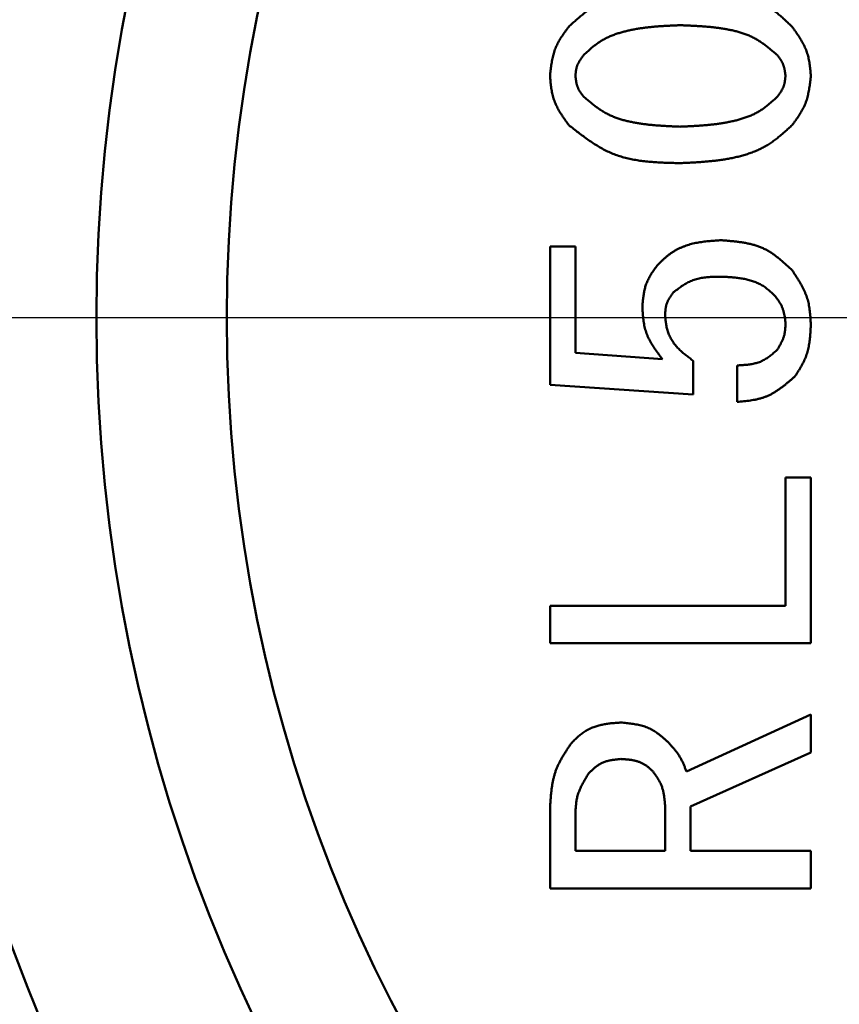
# Model space of a CAD drawing. Units: millimetres. Extents: x 0 to 420, y 0 to 297.
# Drawn here: x 177 to 179, y 218 to 221 of the extents above; entities that cross this region are included whole.
import ezdxf

# ---------------------------------------------------------------- set-up
doc = ezdxf.new("R2010")
doc.units = ezdxf.units.MM
doc.header["$LTSCALE"] = 0.18189
doc.linetypes.add('CENTER', pattern=[50.8, 31.75, -6.35, 6.35, -6.35])
doc.layers.add('NoLayerName_001', color=7, linetype='Continuous')

msp = doc.modelspace()

# ---------------------------------------------------------------- linework, layer by layer
at = {"layer": 'NoLayerName_001', "color": 7, "linetype": 'Continuous', "lineweight": 50}
for p, q in [((178.3797, 219.7063), (178.3797, 220.0247)), ((178.3797, 220.0247), (178.438, 220.0247)), ((178.438, 220.0247), (178.438, 219.7803)), ((178.438, 219.7803), (178.6383, 219.7657)), ((178.7091, 219.7621), (178.7091, 219.6844)), ((178.8106, 219.6672), (178.8106, 219.7511)), ((178.7091, 219.6844), (178.3797, 219.7063)), ((178.9215, 219.1981), (178.9215, 219.4936)), ((178.9215, 219.4936), (178.9797, 219.4936)), ((178.9797, 219.4936), (178.9797, 219.1118)), ((178.3797, 219.1981), (178.9215, 219.1981)), ((178.3797, 219.1118), (178.3797, 219.1981)), ((178.9797, 219.1118), (178.3797, 219.1118)), ((178.6937, 218.8165), (178.9797, 218.9478)), ((178.9797, 218.9478), (178.9797, 218.8602)), ((178.9797, 218.8602), (178.7027, 218.7362)), ((178.6444, 218.6341), (178.6444, 218.7399)), ((178.7027, 218.7362), (178.7027, 218.6341)), ((178.3797, 218.5478), (178.3797, 218.7326)), ((178.438, 218.7143), (178.438, 218.6341)), ((178.438, 218.6341), (178.6444, 218.6341)), ((178.7027, 218.6341), (178.9797, 218.6341)), ((178.9797, 218.6341), (178.9797, 218.5478)), ((178.9797, 218.5478), (178.3797, 218.5478))]:
    msp.add_line(p, q, dxfattribs=at)
at = {"layer": 'NoLayerName_001', "color": 7, "linetype": 'CENTER', "lineweight": 25}
msp.add_line((264.8854, 219.8606), (135.6543, 219.8606), dxfattribs=at)
at = {"layer": 'NoLayerName_001', "color": 7, "linetype": 'Continuous', "lineweight": 50}
for radius in [4.2, 3.75, 3.45]:
    msp.add_circle((181.0861, 219.8606), radius, dxfattribs=at)
msp.add_arc((206.5864, 219.8606), 37.5004, 6.68818, 353.31182, dxfattribs=at)
at = {"layer": 'NoLayerName_001', "color": 8, "linetype": 'Continuous', "lineweight": 25}
for radius, start, end in [(37.3504, 6.68818, 353.31182), (32.7749, 7.62708, 352.37292), (31.6625, 5.87889, 354.12111)]:
    msp.add_arc((206.5864, 219.8606), radius, start, end, dxfattribs=at)
at = {"layer": 'NoLayerName_001', "color": 7, "linetype": 'Continuous', "lineweight": 50}
for points, knots in [([(178.4228, 220.5304), (178.4256, 220.5329), (178.431, 220.538), (178.4394, 220.5455), (178.4478, 220.5528), (178.4563, 220.5599), (178.4651, 220.5667), (178.4742, 220.5731), (178.4836, 220.5789), (178.4933, 220.5842), (178.5034, 220.5889), (178.5137, 220.5931), (178.5242, 220.5968), (178.5349, 220.6001), (178.5458, 220.603), (178.5567, 220.6055), (178.5676, 220.6077), (178.5786, 220.6096), (178.5896, 220.6112), (178.6007, 220.6126), (178.6117, 220.6137), (178.6228, 220.6147), (178.6339, 220.6155), (178.645, 220.6162), (178.6561, 220.6169), (178.6672, 220.6174), (178.6746, 220.6177), (178.6783, 220.6179)], [0, 0, 0, 0, 0.0112258, 0.0224342, 0.0336103, 0.0447444, 0.0558347, 0.0668896, 0.0779312, 0.0889917, 0.1000891, 0.1112283, 0.1224056, 0.1336102, 0.1448249, 0.156027, 0.1671966, 0.178339, 0.1894642, 0.2005795, 0.2116907, 0.2228015, 0.2339144, 0.2450303, 0.2561494, 0.2672711, 0.2783941, 0.2783941, 0.2783941, 0.2783941]), ([(178.6783, 220.6179), (178.6821, 220.6177), (178.6896, 220.6173), (178.7009, 220.6167), (178.7122, 220.616), (178.7235, 220.6153), (178.7347, 220.6144), (178.7459, 220.6134), (178.7571, 220.6122), (178.7683, 220.6108), (178.7794, 220.6092), (178.7904, 220.6073), (178.8014, 220.6051), (178.8123, 220.6026), (178.8232, 220.5998), (178.834, 220.5965), (178.8447, 220.5929), (178.8552, 220.5889), (178.8655, 220.5843), (178.8756, 220.5793), (178.8853, 220.5737), (178.8947, 220.5675), (178.9036, 220.5607), (178.9122, 220.5535), (178.9205, 220.546), (178.9287, 220.5382), (178.9341, 220.533), (178.9368, 220.5304)], [0, 0, 0, 0, 0.0113254, 0.0226464, 0.0339591, 0.0452598, 0.0565456, 0.0678143, 0.0790652, 0.0902988, 0.101517, 0.112724, 0.1239259, 0.1351309, 0.14635, 0.157597, 0.1688795, 0.1801744, 0.191457, 0.2027107, 0.2139286, 0.2251156, 0.2363005, 0.2475125, 0.258762, 0.2700447, 0.2813464, 0.2813464, 0.2813464, 0.2813464]), ([(178.3797, 220.4173), (178.3799, 220.4194), (178.3804, 220.4235), (178.3811, 220.4298), (178.3819, 220.436), (178.3827, 220.4422), (178.3837, 220.4483), (178.3848, 220.4544), (178.386, 220.4604), (178.3875, 220.4663), (178.3892, 220.4722), (178.3911, 220.4779), (178.3933, 220.4836), (178.3958, 220.4891), (178.3985, 220.4945), (178.4016, 220.4998), (178.4048, 220.505), (178.4082, 220.5102), (178.4117, 220.5153), (178.4154, 220.5203), (178.4191, 220.5254), (178.4216, 220.5287), (178.4228, 220.5304)], [0, 0, 0, 0, 0.0062867, 0.0125654, 0.0188287, 0.0250696, 0.0312825, 0.0374636, 0.0436108, 0.0497248, 0.0558092, 0.0618711, 0.0679216, 0.0739759, 0.080049, 0.0861506, 0.0922853, 0.0984539, 0.1046533, 0.1108783, 0.1171212, 0.1233735, 0.1233735, 0.1233735, 0.1233735]), ([(178.6783, 220.534), (178.6751, 220.5339), (178.6687, 220.5336), (178.6591, 220.5331), (178.6495, 220.5327), (178.64, 220.5321), (178.6304, 220.5315), (178.6209, 220.5307), (178.6114, 220.5298), (178.6019, 220.5288), (178.5924, 220.5276), (178.583, 220.5262), (178.5736, 220.5245), (178.5643, 220.5226), (178.555, 220.5205), (178.5457, 220.5181), (178.5365, 220.5154), (178.5274, 220.5123), (178.5184, 220.5088), (178.5097, 220.5049), (178.5013, 220.5004), (178.4932, 220.4954), (178.4855, 220.4899), (178.478, 220.484), (178.4708, 220.4777), (178.4637, 220.4713), (178.459, 220.4669), (178.4567, 220.4647)], [0, 0, 0, 0, 0.0095926, 0.0191828, 0.0287681, 0.0383466, 0.0479167, 0.0574774, 0.0670286, 0.0765709, 0.0861063, 0.0956379, 0.1051701, 0.114709, 0.1242623, 0.1338396, 0.1434447, 0.1530544, 0.162645, 0.1722017, 0.1817206, 0.1912114, 0.2007049, 0.2102294, 0.2197941, 0.2293935, 0.2390127, 0.2390127, 0.2390127, 0.2390127]), ([(178.903, 220.4647), (178.9005, 220.4668), (178.8956, 220.4711), (178.8881, 220.4774), (178.8806, 220.4835), (178.873, 220.4894), (178.8651, 220.495), (178.857, 220.5002), (178.8487, 220.505), (178.84, 220.5092), (178.8311, 220.5128), (178.822, 220.516), (178.8127, 220.5188), (178.8032, 220.5212), (178.7937, 220.5233), (178.7841, 220.5251), (178.7745, 220.5267), (178.7649, 220.528), (178.7553, 220.5292), (178.7457, 220.5302), (178.7361, 220.531), (178.7265, 220.5317), (178.7168, 220.5323), (178.7072, 220.5328), (178.6976, 220.5332), (178.6879, 220.5336), (178.6815, 220.5339), (178.6783, 220.534)], [0, 0, 0, 0, 0.0097733, 0.0195291, 0.029252, 0.038932, 0.0485663, 0.0581627, 0.0677419, 0.0773355, 0.0869645, 0.0966365, 0.1063497, 0.1160945, 0.125854, 0.1356061, 0.1453305, 0.1550294, 0.1647095, 0.174376, 0.1840333, 0.1936845, 0.2033321, 0.2129775, 0.2226218, 0.2322657, 0.2419094, 0.2419094, 0.2419094, 0.2419094]), ([(178.9368, 220.5304), (178.9381, 220.5287), (178.9405, 220.5252), (178.9441, 220.5201), (178.9476, 220.515), (178.9511, 220.5098), (178.9545, 220.5046), (178.9577, 220.4993), (178.9608, 220.494), (178.9636, 220.4886), (178.9663, 220.4831), (178.9687, 220.4775), (178.9708, 220.4718), (178.9726, 220.466), (178.9741, 220.4602), (178.9753, 220.4542), (178.9764, 220.4482), (178.9773, 220.4421), (178.978, 220.4359), (178.9786, 220.4297), (178.9792, 220.4235), (178.9795, 220.4193), (178.9797, 220.4173)], [0, 0, 0, 0, 0.0062847, 0.0125615, 0.0188225, 0.0250611, 0.0312716, 0.0374499, 0.0435941, 0.0497047, 0.0557855, 0.0618435, 0.06789, 0.0739401, 0.0800092, 0.0861069, 0.092238, 0.0984032, 0.1045996, 0.1108217, 0.117062, 0.1233118, 0.1233118, 0.1233118, 0.1233118]), ([(178.4567, 220.4647), (178.4561, 220.464), (178.4551, 220.4626), (178.4535, 220.4604), (178.452, 220.4583), (178.4505, 220.4561), (178.4491, 220.4539), (178.4477, 220.4517), (178.4464, 220.4495), (178.4452, 220.4472), (178.444, 220.4449), (178.443, 220.4426), (178.4421, 220.4402), (178.4413, 220.4378), (178.4407, 220.4353), (178.4401, 220.4328), (178.4396, 220.4303), (178.4393, 220.4277), (178.4389, 220.4251), (178.4387, 220.4225), (178.4384, 220.4199), (178.4383, 220.4181), (178.4382, 220.4173)], [0, 0, 0, 0, 0.00264789, 0.00529231, 0.00792994, 0.01055781, 0.01317346, 0.01577516, 0.01836204, 0.02093436, 0.0234937, 0.02604314, 0.02858753, 0.03113352, 0.03368771, 0.03625433, 0.03883549, 0.04143143, 0.04404093, 0.04666159, 0.04929015, 0.0519228, 0.0519228, 0.0519228, 0.0519228]), ([(178.9215, 220.4173), (178.9213, 220.4181), (178.9211, 220.4199), (178.9208, 220.4225), (178.9205, 220.4251), (178.9201, 220.4277), (178.9196, 220.4303), (178.9192, 220.4328), (178.9186, 220.4354), (178.918, 220.4379), (178.9172, 220.4403), (178.9164, 220.4427), (178.9155, 220.4451), (178.9144, 220.4474), (178.9132, 220.4497), (178.912, 220.4519), (178.9106, 220.4541), (178.9092, 220.4562), (178.9077, 220.4584), (178.9061, 220.4605), (178.9046, 220.4626), (178.9035, 220.464), (178.903, 220.4647)], [0, 0, 0, 0, 0.0026407, 0.00527815, 0.00790928, 0.01053131, 0.01314197, 0.01573962, 0.01832349, 0.02089382, 0.02345209, 0.0260012, 0.02854565, 0.03109165, 0.0336453, 0.03621053, 0.03878929, 0.0413818, 0.04398691, 0.04660241, 0.04922526, 0.05185191, 0.05185191, 0.05185191, 0.05185191]), ([(178.4228, 220.3042), (178.4216, 220.3059), (178.4191, 220.3093), (178.4155, 220.3144), (178.4119, 220.3196), (178.4084, 220.3247), (178.405, 220.3299), (178.4018, 220.3352), (178.3987, 220.3405), (178.3958, 220.3459), (178.3932, 220.3514), (178.3908, 220.357), (178.3887, 220.3627), (178.3868, 220.3685), (178.3853, 220.3743), (178.3841, 220.3803), (178.383, 220.3864), (178.3821, 220.3925), (178.3814, 220.3986), (178.3808, 220.4048), (178.3802, 220.411), (178.3799, 220.4152), (178.3797, 220.4173)], [0, 0, 0, 0, 0.0062929, 0.0125776, 0.0188464, 0.0250923, 0.0313097, 0.0374943, 0.0436442, 0.04976, 0.0558454, 0.0619077, 0.0679581, 0.0740124, 0.0800859, 0.0861885, 0.0923251, 0.0984964, 0.1046995, 0.1109286, 0.1171763, 0.1234336, 0.1234336, 0.1234336, 0.1234336]), ([(178.4382, 220.4173), (178.4383, 220.4164), (178.4385, 220.4146), (178.4388, 220.412), (178.4391, 220.4094), (178.4395, 220.4068), (178.4399, 220.4042), (178.4404, 220.4017), (178.441, 220.3992), (178.4416, 220.3967), (178.4423, 220.3942), (178.4431, 220.3918), (178.4441, 220.3894), (178.4451, 220.3871), (178.4463, 220.3848), (178.4476, 220.3826), (178.449, 220.3804), (178.4504, 220.3783), (178.4519, 220.3761), (178.4535, 220.374), (178.4551, 220.3719), (178.4561, 220.3705), (178.4567, 220.3698)], [0, 0, 0, 0, 0.00264449, 0.00528562, 0.00792016, 0.01054525, 0.0131585, 0.01575824, 0.01834363, 0.02091495, 0.02347371, 0.02602294, 0.02856734, 0.03111336, 0.03366735, 0.0362334, 0.03881351, 0.04140794, 0.04401548, 0.0466338, 0.04925977, 0.0518897, 0.0518897, 0.0518897, 0.0518897]), ([(178.903, 220.3698), (178.9035, 220.3706), (178.9045, 220.372), (178.9061, 220.3741), (178.9076, 220.3763), (178.9091, 220.3785), (178.9105, 220.3806), (178.9119, 220.3829), (178.9132, 220.3851), (178.9144, 220.3873), (178.9155, 220.3896), (178.9165, 220.392), (178.9175, 220.3944), (178.9182, 220.3968), (178.9189, 220.3993), (178.9195, 220.4018), (178.9199, 220.4043), (178.9203, 220.4069), (178.9207, 220.4094), (178.9209, 220.412), (178.9212, 220.4147), (178.9214, 220.4164), (178.9215, 220.4173)], [0, 0, 0, 0, 0.00264365, 0.00528396, 0.00791777, 0.01054221, 0.01315495, 0.01575431, 0.01833947, 0.02091068, 0.02346944, 0.02601874, 0.02856318, 0.03110915, 0.03366296, 0.03622868, 0.03880832, 0.04140214, 0.04400895, 0.04662645, 0.04925154, 0.05188055, 0.05188055, 0.05188055, 0.05188055]), ([(178.9797, 220.4173), (178.9795, 220.4152), (178.979, 220.411), (178.9783, 220.4048), (178.9775, 220.3986), (178.9767, 220.3924), (178.9757, 220.3863), (178.9746, 220.3802), (178.9734, 220.3742), (178.9719, 220.3683), (178.9703, 220.3624), (178.9684, 220.3567), (178.9662, 220.351), (178.9637, 220.3455), (178.9609, 220.3401), (178.9579, 220.3348), (178.9547, 220.3295), (178.9514, 220.3244), (178.9479, 220.3193), (178.9442, 220.3142), (178.9406, 220.3092), (178.9381, 220.3059), (178.9368, 220.3042)], [0, 0, 0, 0, 0.006279, 0.0125502, 0.0188062, 0.0250401, 0.0312465, 0.0374215, 0.0435632, 0.0496722, 0.055752, 0.0618097, 0.0678561, 0.0739063, 0.079975, 0.0860718, 0.0922012, 0.0983638, 0.104557, 0.1107752, 0.1170112, 0.1232563, 0.1232563, 0.1232563, 0.1232563]), ([(178.4567, 220.3698), (178.4591, 220.3678), (178.464, 220.3636), (178.4714, 220.3575), (178.4788, 220.3515), (178.4864, 220.3457), (178.4942, 220.3402), (178.5022, 220.335), (178.5104, 220.3304), (178.5189, 220.3262), (178.5277, 220.3225), (178.5367, 220.3193), (178.5458, 220.3164), (178.5551, 220.3139), (178.5645, 220.3118), (178.5739, 220.3099), (178.5833, 220.3083), (178.5928, 220.3069), (178.6023, 220.3057), (178.6118, 220.3046), (178.6212, 220.3037), (178.6307, 220.303), (178.6402, 220.3024), (178.6497, 220.3018), (178.6593, 220.3014), (178.6688, 220.3009), (178.6751, 220.3007), (178.6783, 220.3005)], [0, 0, 0, 0, 0.0096292, 0.019243, 0.0288279, 0.0383753, 0.0478829, 0.0573578, 0.0668185, 0.0762934, 0.0857997, 0.0953436, 0.1049231, 0.1145293, 0.1241473, 0.1337574, 0.1433416, 0.1529029, 0.1624478, 0.1719819, 0.1815091, 0.1910325, 0.2005542, 0.2100755, 0.219597, 0.2291188, 0.238641, 0.238641, 0.238641, 0.238641]), ([(178.6783, 220.3005), (178.6815, 220.3007), (178.688, 220.3009), (178.6977, 220.3014), (178.7074, 220.3019), (178.717, 220.3024), (178.7267, 220.3031), (178.7364, 220.3038), (178.746, 220.3047), (178.7556, 220.3057), (178.7652, 220.3069), (178.7747, 220.3083), (178.7842, 220.3099), (178.7937, 220.3118), (178.8032, 220.3139), (178.8126, 220.3163), (178.8219, 220.319), (178.8311, 220.3221), (178.8402, 220.3255), (178.8491, 220.3294), (178.8576, 220.3339), (178.8658, 220.3389), (178.8737, 220.3445), (178.8813, 220.3504), (178.8886, 220.3567), (178.8958, 220.3632), (178.9006, 220.3676), (178.903, 220.3698)], [0, 0, 0, 0, 0.0097071, 0.0194119, 0.0291122, 0.038806, 0.048492, 0.0581692, 0.0678375, 0.0774979, 0.0871521, 0.0968032, 0.1064557, 0.1161156, 0.1257904, 0.1354894, 0.1452163, 0.154947, 0.164657, 0.1743314, 0.1839666, 0.193573, 0.2031829, 0.2128252, 0.2225094, 0.2322297, 0.2419705, 0.2419705, 0.2419705, 0.2419705]), ([(178.6783, 220.2166), (178.6735, 220.2167), (178.664, 220.217), (178.6498, 220.2174), (178.6356, 220.218), (178.6215, 220.2188), (178.6075, 220.2199), (178.5936, 220.2213), (178.5799, 220.2232), (178.5664, 220.2257), (178.5532, 220.2287), (178.5401, 220.2324), (178.5273, 220.2369), (178.5149, 220.2422), (178.5027, 220.2483), (178.4908, 220.255), (178.4792, 220.2624), (178.4677, 220.2701), (178.4563, 220.2783), (178.4451, 220.2868), (178.4339, 220.2954), (178.4265, 220.3013), (178.4228, 220.3042)], [0, 0, 0, 0, 0.0142801, 0.0285344, 0.0427382, 0.0568693, 0.0709091, 0.0848445, 0.0986686, 0.112383, 0.125999, 0.1395395, 0.1530406, 0.1665523, 0.1801249, 0.193791, 0.2075664, 0.2214531, 0.2354418, 0.2495141, 0.2636458, 0.2778081, 0.2778081, 0.2778081, 0.2778081]), ([(178.9368, 220.3042), (178.934, 220.3016), (178.9285, 220.2965), (178.92, 220.289), (178.9115, 220.2816), (178.9028, 220.2744), (178.8939, 220.2676), (178.8847, 220.2612), (178.8752, 220.2554), (178.8653, 220.2501), (178.8552, 220.2454), (178.8447, 220.2412), (178.834, 220.2375), (178.8232, 220.2342), (178.8122, 220.2314), (178.8012, 220.2289), (178.7901, 220.2267), (178.779, 220.2249), (178.7679, 220.2233), (178.7567, 220.2219), (178.7455, 220.2208), (178.7344, 220.2198), (178.7232, 220.219), (178.7119, 220.2183), (178.7007, 220.2177), (178.6895, 220.2171), (178.682, 220.2168), (178.6783, 220.2166)], [0, 0, 0, 0, 0.0113465, 0.0226751, 0.0339705, 0.0452226, 0.0564292, 0.0675991, 0.0787548, 0.0899293, 0.1011415, 0.1123968, 0.1236918, 0.1350155, 0.1463503, 0.1576729, 0.1689628, 0.1802251, 0.1914692, 0.2027027, 0.2139312, 0.2251584, 0.2363869, 0.2476177, 0.2588513, 0.270087, 0.2813239, 0.2813239, 0.2813239, 0.2813239]), ([(178.626, 219.981), (178.6275, 219.9825), (178.6306, 219.9856), (178.6354, 219.9902), (178.6401, 219.9947), (178.645, 219.9991), (178.65, 220.0033), (178.6551, 220.0073), (178.6605, 220.0111), (178.666, 220.0146), (178.6717, 220.0178), (178.6776, 220.0208), (178.6836, 220.0234), (178.6898, 220.0258), (178.696, 220.028), (178.7023, 220.0299), (178.7086, 220.0315), (178.715, 220.0329), (178.7215, 220.0342), (178.7279, 220.0352), (178.7344, 220.0361), (178.7409, 220.0368), (178.7475, 220.0375), (178.754, 220.038), (178.7606, 220.0385), (178.7671, 220.0389), (178.7715, 220.0392), (178.7737, 220.0393)], [0, 0, 0, 0, 0.006592, 0.013177, 0.0197493, 0.0263053, 0.0328451, 0.0393734, 0.045901, 0.0524421, 0.0590006, 0.0655749, 0.0721609, 0.0787526, 0.0853417, 0.0919186, 0.0984761, 0.1050206, 0.1115603, 0.1181012, 0.1246473, 0.1312009, 0.1377631, 0.1443336, 0.150911, 0.1574935, 0.1640787, 0.1640787, 0.1640787, 0.1640787]), ([(178.7737, 220.0393), (178.7768, 220.0391), (178.7831, 220.0386), (178.7925, 220.0377), (178.8018, 220.0368), (178.811, 220.0358), (178.8202, 220.0345), (178.8292, 220.033), (178.8381, 220.0312), (178.8469, 220.029), (178.8555, 220.0264), (178.8638, 220.0234), (178.872, 220.0199), (178.8799, 220.0158), (178.8875, 220.0112), (178.895, 220.0061), (178.9022, 220.0007), (178.9093, 219.9949), (178.9163, 219.9889), (178.9232, 219.9827), (178.93, 219.9764), (178.9346, 219.9721), (178.9368, 219.97)], [0, 0, 0, 0, 0.009423, 0.0188274, 0.0281952, 0.0375104, 0.0467596, 0.0559333, 0.0650265, 0.0740403, 0.0829832, 0.0918718, 0.1007327, 0.1096024, 0.1185169, 0.1274996, 0.1365615, 0.1457038, 0.1549197, 0.1641959, 0.1735147, 0.1828556, 0.1828556, 0.1828556, 0.1828556]), ([(178.5921, 219.8861), (178.5922, 219.8878), (178.5925, 219.8913), (178.593, 219.8965), (178.5935, 219.9017), (178.5941, 219.9069), (178.5948, 219.912), (178.5956, 219.9171), (178.5965, 219.9221), (178.5976, 219.9271), (178.5989, 219.932), (178.6004, 219.9368), (178.6021, 219.9416), (178.6041, 219.9462), (178.6063, 219.9507), (178.6088, 219.9552), (178.6114, 219.9596), (178.6141, 219.9639), (178.617, 219.9682), (178.6199, 219.9725), (178.6229, 219.9767), (178.6249, 219.9795), (178.626, 219.981)], [0, 0, 0, 0, 0.0052355, 0.0104643, 0.0156799, 0.0208767, 0.0260497, 0.0311957, 0.036313, 0.0414021, 0.046466, 0.0515109, 0.056546, 0.0615842, 0.0666383, 0.0717165, 0.0768229, 0.0819579, 0.0871192, 0.0923021, 0.0975003, 0.1027064, 0.1027064, 0.1027064, 0.1027064]), ([(178.9368, 219.97), (178.9381, 219.9681), (178.9406, 219.9643), (178.9443, 219.9586), (178.948, 219.9529), (178.9516, 219.9472), (178.9551, 219.9414), (178.9584, 219.9356), (178.9615, 219.9297), (178.9644, 219.9238), (178.9671, 219.9177), (178.9695, 219.9116), (178.9716, 219.9054), (178.9734, 219.8991), (178.9748, 219.8926), (178.976, 219.8861), (178.977, 219.8795), (178.9778, 219.8729), (178.9784, 219.8662), (178.9789, 219.8595), (178.9793, 219.8527), (178.9796, 219.8482), (178.9797, 219.846)], [0, 0, 0, 0, 0.0068129, 0.0136174, 0.0204053, 0.0271694, 0.0339036, 0.0406038, 0.047268, 0.0538966, 0.0604937, 0.0670668, 0.0736278, 0.0801928, 0.0867779, 0.0933934, 0.1000442, 0.1067311, 0.113451, 0.1201981, 0.1269644, 0.1337407, 0.1337407, 0.1337407, 0.1337407]), ([(178.7737, 219.9554), (178.7716, 219.9554), (178.7675, 219.9553), (178.7614, 219.9552), (178.7553, 219.955), (178.7492, 219.9547), (178.7432, 219.9543), (178.7372, 219.9537), (178.7313, 219.9529), (178.7254, 219.9519), (178.7197, 219.9507), (178.714, 219.9491), (178.7085, 219.9472), (178.7031, 219.945), (178.6978, 219.9425), (178.6926, 219.9396), (178.6875, 219.9366), (178.6825, 219.9333), (178.6775, 219.9298), (178.6726, 219.9263), (178.6678, 219.9226), (178.6645, 219.9202), (178.6629, 219.9189)], [0, 0, 0, 0, 0.0061579, 0.0123049, 0.0184309, 0.0245264, 0.0305838, 0.0365975, 0.0425646, 0.048486, 0.0543661, 0.0602148, 0.0660469, 0.0718834, 0.0777452, 0.0836461, 0.0895927, 0.0955858, 0.1016215, 0.1076923, 0.1137879, 0.1198963, 0.1198963, 0.1198963, 0.1198963]), ([(178.8968, 219.9116), (178.8955, 219.9129), (178.8929, 219.9154), (178.8889, 219.919), (178.8849, 219.9226), (178.8807, 219.9261), (178.8765, 219.9294), (178.8722, 219.9326), (178.8677, 219.9355), (178.863, 219.9381), (178.8582, 219.9405), (178.8532, 219.9426), (178.8482, 219.9445), (178.843, 219.9462), (178.8378, 219.9477), (178.8325, 219.949), (178.8272, 219.9501), (178.8219, 219.9511), (178.8166, 219.952), (178.8113, 219.9527), (178.8059, 219.9533), (178.8006, 219.9538), (178.7952, 219.9542), (178.7898, 219.9545), (178.7845, 219.9549), (178.7791, 219.9551), (178.7755, 219.9553), (178.7737, 219.9554)], [0, 0, 0, 0, 0.0054298, 0.010852, 0.0162597, 0.0216489, 0.0270188, 0.0323736, 0.0377232, 0.0430826, 0.0484588, 0.0538534, 0.0592644, 0.0646865, 0.0701119, 0.0755302, 0.0809329, 0.086323, 0.0917057, 0.097085, 0.1024638, 0.107844, 0.1132265, 0.1186117, 0.1239995, 0.1293893, 0.13478, 0.13478, 0.13478, 0.13478]), ([(178.6629, 219.9189), (178.6624, 219.9182), (178.6613, 219.9166), (178.6597, 219.9143), (178.6581, 219.912), (178.6566, 219.9096), (178.6551, 219.9072), (178.6537, 219.9049), (178.6524, 219.9024), (178.6511, 219.9), (178.65, 219.8975), (178.6489, 219.895), (178.648, 219.8924), (178.6472, 219.8898), (178.6466, 219.8872), (178.6461, 219.8845), (178.6457, 219.8818), (178.6453, 219.879), (178.645, 219.8762), (178.6448, 219.8735), (178.6446, 219.8707), (178.6445, 219.8688), (178.6444, 219.8679)], [0, 0, 0, 0, 0.00282434, 0.00564501, 0.00845851, 0.0112617, 0.01405201, 0.01682758, 0.01958753, 0.02233211, 0.02506301, 0.0277835, 0.03049869, 0.03321561, 0.03594121, 0.03867995, 0.04143402, 0.04420369, 0.04698765, 0.04978338, 0.05258745, 0.05539583, 0.05539583, 0.05539583, 0.05539583]), ([(178.9215, 219.8496), (178.9213, 219.8508), (178.921, 219.8531), (178.9206, 219.8565), (178.9201, 219.8599), (178.9196, 219.8633), (178.919, 219.8667), (178.9183, 219.87), (178.9176, 219.8733), (178.9167, 219.8766), (178.9157, 219.8798), (178.9146, 219.8829), (178.9134, 219.886), (178.912, 219.8891), (178.9104, 219.892), (178.9087, 219.8949), (178.9069, 219.8978), (178.905, 219.9006), (178.903, 219.9034), (178.901, 219.9062), (178.8989, 219.9089), (178.8975, 219.9107), (178.8968, 219.9116)], [0, 0, 0, 0, 0.00346278, 0.00692128, 0.01037144, 0.01380962, 0.01723281, 0.02063887, 0.02402677, 0.02739684, 0.03075102, 0.03409314, 0.03742915, 0.04076722, 0.04411539, 0.04747883, 0.05086008, 0.05425946, 0.05767544, 0.06110509, 0.06454443, 0.06798877, 0.06798877, 0.06798877, 0.06798877]), ([(178.6383, 219.7657), (178.6369, 219.7675), (178.6342, 219.7711), (178.6302, 219.7765), (178.6262, 219.7819), (178.6223, 219.7874), (178.6186, 219.7929), (178.615, 219.7985), (178.6116, 219.8041), (178.6085, 219.8098), (178.6056, 219.8156), (178.603, 219.8216), (178.6007, 219.8276), (178.5988, 219.8338), (178.5973, 219.8401), (178.596, 219.8465), (178.595, 219.8529), (178.5941, 219.8595), (178.5935, 219.8661), (178.5929, 219.8727), (178.5925, 219.8794), (178.5922, 219.8839), (178.5921, 219.8861)], [0, 0, 0, 0, 0.006752, 0.0134937, 0.0202154, 0.0269082, 0.0335649, 0.0401803, 0.0467518, 0.0532802, 0.0597701, 0.0662309, 0.0726768, 0.0791278, 0.0856034, 0.0921159, 0.0986716, 0.105271, 0.1119106, 0.118583, 0.1252788, 0.1319866, 0.1319866, 0.1319866, 0.1319866]), ([(178.6444, 219.8679), (178.6446, 219.8661), (178.6448, 219.8627), (178.6453, 219.8575), (178.6459, 219.8523), (178.6465, 219.8472), (178.6474, 219.8421), (178.6484, 219.837), (178.6498, 219.832), (178.6514, 219.8271), (178.6533, 219.8222), (178.6554, 219.8175), (178.6578, 219.8129), (178.6605, 219.8084), (178.6634, 219.804), (178.6664, 219.7998), (178.6697, 219.7958), (178.6732, 219.792), (178.6768, 219.7883), (178.6805, 219.7847), (178.6843, 219.7813), (178.6883, 219.7779), (178.6924, 219.7746), (178.6965, 219.7714), (178.7006, 219.7683), (178.7048, 219.7652), (178.7077, 219.7631), (178.7091, 219.7621)], [0, 0, 0, 0, 0.0052132, 0.0104206, 0.0156173, 0.0208007, 0.0259715, 0.0311348, 0.0363012, 0.041484, 0.0466839, 0.0518965, 0.0571157, 0.0623346, 0.0675452, 0.0727388, 0.0779105, 0.0830697, 0.0882271, 0.0933905, 0.0985647, 0.1037526, 0.1089548, 0.1141704, 0.1193972, 0.1246319, 0.1298708, 0.1298708, 0.1298708, 0.1298708]), ([(178.903, 219.7876), (178.9035, 219.7886), (178.9047, 219.7905), (178.9063, 219.7934), (178.908, 219.7963), (178.9096, 219.7992), (178.9111, 219.8021), (178.9126, 219.8051), (178.914, 219.808), (178.9153, 219.811), (178.9165, 219.8141), (178.9175, 219.8171), (178.9184, 219.8203), (178.9192, 219.8234), (178.9198, 219.8266), (178.9203, 219.8298), (178.9206, 219.8331), (178.9209, 219.8364), (178.9211, 219.8397), (178.9212, 219.843), (178.9214, 219.8463), (178.9214, 219.8485), (178.9215, 219.8496)], [0, 0, 0, 0, 0.00334652, 0.00668927, 0.01002468, 0.01334954, 0.01666121, 0.01995781, 0.02323845, 0.02650342, 0.02975446, 0.03299493, 0.03623008, 0.03946707, 0.04271297, 0.04597229, 0.04924725, 0.05253814, 0.05584363, 0.05916113, 0.06248714, 0.06581756, 0.06581756, 0.06581756, 0.06581756]), ([(178.9797, 219.846), (178.9796, 219.8438), (178.9794, 219.8395), (178.9791, 219.8329), (178.9787, 219.8264), (178.9782, 219.82), (178.9777, 219.8135), (178.9769, 219.8072), (178.976, 219.8008), (178.9749, 219.7946), (178.9736, 219.7884), (178.972, 219.7823), (178.9702, 219.7763), (178.968, 219.7703), (178.9655, 219.7645), (178.9627, 219.7588), (178.9598, 219.7532), (178.9566, 219.7476), (178.9534, 219.742), (178.95, 219.7365), (178.9465, 219.7311), (178.9442, 219.7274), (178.943, 219.7256)], [0, 0, 0, 0, 0.006531, 0.0130539, 0.0195612, 0.0260461, 0.0325027, 0.0389272, 0.0453176, 0.0516744, 0.0580013, 0.0643054, 0.0705977, 0.0768935, 0.0832081, 0.0895514, 0.095928, 0.1023388, 0.1087808, 0.1152485, 0.1217345, 0.1282299, 0.1282299, 0.1282299, 0.1282299]), ([(178.8106, 219.7511), (178.8124, 219.7512), (178.8159, 219.7514), (178.8211, 219.7518), (178.8264, 219.7522), (178.8316, 219.7526), (178.8367, 219.7532), (178.8418, 219.754), (178.8468, 219.7549), (178.8517, 219.756), (178.8566, 219.7573), (178.8613, 219.7589), (178.8659, 219.7607), (178.8704, 219.7629), (178.8747, 219.7654), (178.879, 219.7681), (178.8831, 219.771), (178.8872, 219.7741), (178.8912, 219.7774), (178.8951, 219.7807), (178.8991, 219.7841), (178.9017, 219.7864), (178.903, 219.7876)], [0, 0, 0, 0, 0.0052722, 0.0105342, 0.0157761, 0.0209891, 0.026166, 0.0313014, 0.0363927, 0.0414404, 0.0464491, 0.0514279, 0.0563914, 0.0613595, 0.0663521, 0.0713819, 0.0764552, 0.0815727, 0.0867305, 0.0919215, 0.0971359, 0.1023625, 0.1023625, 0.1023625, 0.1023625]), ([(178.943, 219.7256), (178.9411, 219.7239), (178.9372, 219.7206), (178.9315, 219.7157), (178.9256, 219.7108), (178.9198, 219.7061), (178.9139, 219.7015), (178.9079, 219.6971), (178.9017, 219.6929), (178.8955, 219.689), (178.8892, 219.6854), (178.8827, 219.6821), (178.8761, 219.6793), (178.8692, 219.6768), (178.8622, 219.6748), (178.8551, 219.6731), (178.8479, 219.6716), (178.8406, 219.6705), (178.8331, 219.6695), (178.8257, 219.6686), (178.8182, 219.6679), (178.8131, 219.6674), (178.8106, 219.6672)], [0, 0, 0, 0, 0.0076191, 0.0152253, 0.022806, 0.0303503, 0.0378488, 0.045295, 0.0526856, 0.0600215, 0.0673087, 0.0745589, 0.0817905, 0.0890289, 0.0962985, 0.1036153, 0.1109867, 0.1184136, 0.1258913, 0.1334105, 0.1409593, 0.1485233, 0.1485233, 0.1485233, 0.1485233]), ([(178.429, 218.8821), (178.4302, 218.8833), (178.4325, 218.8858), (178.4362, 218.8894), (178.4398, 218.8929), (178.4436, 218.8964), (178.4474, 218.8997), (178.4513, 218.9029), (178.4554, 218.906), (178.4596, 218.9088), (178.464, 218.9114), (178.4685, 218.9139), (178.4731, 218.9161), (178.4778, 218.9181), (178.4826, 218.9199), (178.4875, 218.9215), (178.4924, 218.9229), (178.4973, 218.9241), (178.5023, 218.9251), (178.5073, 218.926), (178.5123, 218.9268), (178.5173, 218.9274), (178.5224, 218.928), (178.5275, 218.9284), (178.5326, 218.9288), (178.5377, 218.9292), (178.5411, 218.9294), (178.5428, 218.9296)], [0, 0, 0, 0, 0.0051141, 0.010224, 0.015326, 0.0204182, 0.025501, 0.0305779, 0.0356567, 0.0407468, 0.0458491, 0.0509607, 0.0560779, 0.0611956, 0.0663084, 0.0714098, 0.0764959, 0.0815731, 0.0866484, 0.0917272, 0.0968128, 0.1019072, 0.1070109, 0.1121233, 0.117243, 0.122368, 0.1274957, 0.1274957, 0.1274957, 0.1274957]), ([(178.5428, 218.9296), (178.545, 218.9294), (178.5492, 218.9289), (178.5555, 218.9283), (178.5618, 218.9276), (178.5681, 218.9268), (178.5742, 218.9258), (178.5804, 218.9247), (178.5864, 218.9234), (178.5923, 218.9219), (178.5981, 218.9201), (178.6038, 218.918), (178.6093, 218.9156), (178.6147, 218.9128), (178.6199, 218.9097), (178.625, 218.9063), (178.6299, 218.9026), (178.6348, 218.8988), (178.6396, 218.8948), (178.6443, 218.8906), (178.649, 218.8864), (178.6521, 218.8836), (178.6537, 218.8821)], [0, 0, 0, 0, 0.0063738, 0.0127359, 0.0190754, 0.0253822, 0.0316481, 0.0378671, 0.0440362, 0.0501562, 0.0562323, 0.0622751, 0.0683007, 0.074332, 0.0803911, 0.0864924, 0.0926427, 0.0988428, 0.1050885, 0.1113716, 0.1176812, 0.1240044, 0.1240044, 0.1240044, 0.1240044]), ([(178.3797, 218.7326), (178.3799, 218.7353), (178.3802, 218.7407), (178.3808, 218.7489), (178.3814, 218.757), (178.3821, 218.7651), (178.383, 218.7731), (178.384, 218.7811), (178.3853, 218.789), (178.3868, 218.7968), (178.3886, 218.8045), (178.3908, 218.8121), (178.3933, 218.8196), (178.3962, 218.8269), (178.3995, 218.8341), (178.4031, 218.8412), (178.407, 218.8482), (178.4111, 218.8551), (178.4154, 218.8619), (178.4198, 218.8687), (178.4244, 218.8754), (178.4274, 218.8799), (178.429, 218.8821)], [0, 0, 0, 0, 0.0081841, 0.0163577, 0.0245109, 0.0326348, 0.0407219, 0.048767, 0.0567676, 0.0647243, 0.072642, 0.08053, 0.0884027, 0.0962801, 0.1041821, 0.1121214, 0.1201045, 0.1281321, 0.1362004, 0.1443024, 0.1524281, 0.1605661, 0.1605661, 0.1605661, 0.1605661]), ([(178.6537, 218.8821), (178.6545, 218.8812), (178.6562, 218.8792), (178.6588, 218.8762), (178.6614, 218.8733), (178.6639, 218.8703), (178.6663, 218.8673), (178.6688, 218.8643), (178.6711, 218.8612), (178.6734, 218.8581), (178.6756, 218.8549), (178.6777, 218.8517), (178.6797, 218.8484), (178.6816, 218.845), (178.6833, 218.8416), (178.685, 218.8381), (178.6865, 218.8346), (178.6881, 218.831), (178.6895, 218.8274), (178.6909, 218.8238), (178.6923, 218.8201), (178.6932, 218.8177), (178.6937, 218.8165)], [0, 0, 0, 0, 0.00391309, 0.00782385, 0.01173009, 0.01562983, 0.01952146, 0.02340385, 0.02727644, 0.03113945, 0.03499393, 0.03884192, 0.04268659, 0.04653227, 0.05038331, 0.05424249, 0.05811123, 0.06198972, 0.06587719, 0.06977206, 0.07367219, 0.07757505, 0.07757505, 0.07757505, 0.07757505]), ([(178.5428, 218.8457), (178.5414, 218.8455), (178.5386, 218.8452), (178.5343, 218.8448), (178.5301, 218.8443), (178.5258, 218.8438), (178.5217, 218.8431), (178.5176, 218.8424), (178.5135, 218.8415), (178.5095, 218.8404), (178.5056, 218.8392), (178.5018, 218.8377), (178.4982, 218.8361), (178.4946, 218.8341), (178.4911, 218.832), (178.4878, 218.8296), (178.4845, 218.8271), (178.4813, 218.8244), (178.4782, 218.8216), (178.4751, 218.8187), (178.472, 218.8158), (178.47, 218.8138), (178.469, 218.8128)], [0, 0, 0, 0, 0.00429945, 0.00859031, 0.01286437, 0.01711425, 0.02133382, 0.02551862, 0.02966644, 0.0337778, 0.03785655, 0.04191044, 0.04595165, 0.04999698, 0.05406302, 0.05816039, 0.0622942, 0.06646498, 0.07066952, 0.07490178, 0.07915364, 0.08341563, 0.08341563, 0.08341563, 0.08341563]), ([(178.6167, 218.8165), (178.6159, 218.8172), (178.6144, 218.8188), (178.612, 218.8211), (178.6096, 218.8233), (178.6072, 218.8255), (178.6047, 218.8276), (178.6021, 218.8296), (178.5994, 218.8315), (178.5967, 218.8333), (178.5938, 218.8349), (178.5909, 218.8364), (178.5879, 218.8377), (178.5848, 218.8389), (178.5817, 218.84), (178.5785, 218.8409), (178.5754, 218.8418), (178.5722, 218.8425), (178.569, 218.8431), (178.5657, 218.8436), (178.5625, 218.844), (178.5592, 218.8444), (178.556, 218.8447), (178.5527, 218.845), (178.5494, 218.8452), (178.5461, 218.8455), (178.5439, 218.8456), (178.5428, 218.8457)], [0, 0, 0, 0, 0.00329547, 0.00658755, 0.00987339, 0.01315131, 0.01642136, 0.01968589, 0.02295019, 0.02622128, 0.02950098, 0.03278837, 0.0360814, 0.03937696, 0.04267107, 0.04595898, 0.04923716, 0.05250896, 0.05577847, 0.05904873, 0.06232177, 0.06559879, 0.06888023, 0.07216593, 0.07545526, 0.07874719, 0.08204049, 0.08204049, 0.08204049, 0.08204049]), ([(178.469, 218.8128), (178.468, 218.8113), (178.4662, 218.8083), (178.4634, 218.8037), (178.4606, 218.7991), (178.458, 218.7945), (178.4554, 218.7899), (178.4529, 218.7853), (178.4506, 218.7806), (178.4484, 218.7758), (178.4465, 218.771), (178.4447, 218.7661), (178.4432, 218.7612), (178.4419, 218.7562), (178.4409, 218.7511), (178.4401, 218.7459), (178.4395, 218.7408), (178.439, 218.7355), (178.4386, 218.7302), (178.4384, 218.725), (178.4381, 218.7196), (178.438, 218.7161), (178.438, 218.7143)], [0, 0, 0, 0, 0.0053538, 0.0107011, 0.0160358, 0.0213524, 0.0266464, 0.0319145, 0.0371552, 0.0423691, 0.047559, 0.0527308, 0.0578935, 0.0630593, 0.0682405, 0.0734447, 0.0786758, 0.0839342, 0.0892177, 0.0945217, 0.0998404, 0.1051666, 0.1051666, 0.1051666, 0.1051666]), ([(178.6444, 218.7399), (178.6443, 218.7413), (178.644, 218.7441), (178.6436, 218.7483), (178.6432, 218.7525), (178.6427, 218.7566), (178.6421, 218.7608), (178.6415, 218.7649), (178.6407, 218.769), (178.6398, 218.773), (178.6387, 218.7769), (178.6375, 218.7808), (178.6361, 218.7847), (178.6345, 218.7884), (178.6327, 218.7921), (178.6307, 218.7957), (178.6286, 218.7992), (178.6263, 218.8027), (178.624, 218.8062), (178.6216, 218.8096), (178.6192, 218.8131), (178.6175, 218.8153), (178.6167, 218.8165)], [0, 0, 0, 0, 0.00423356, 0.0084617, 0.01267929, 0.0168817, 0.02106512, 0.02522684, 0.02936554, 0.03348162, 0.03757754, 0.04165813, 0.04573091, 0.04980623, 0.0538943, 0.05800173, 0.06213174, 0.06628472, 0.07045876, 0.07465013, 0.07885378, 0.08306379, 0.08306379, 0.08306379, 0.08306379])]:
    msp.add_open_spline(points, degree=3, knots=knots, dxfattribs=at)

doc.saveas('drawing.dxf')
